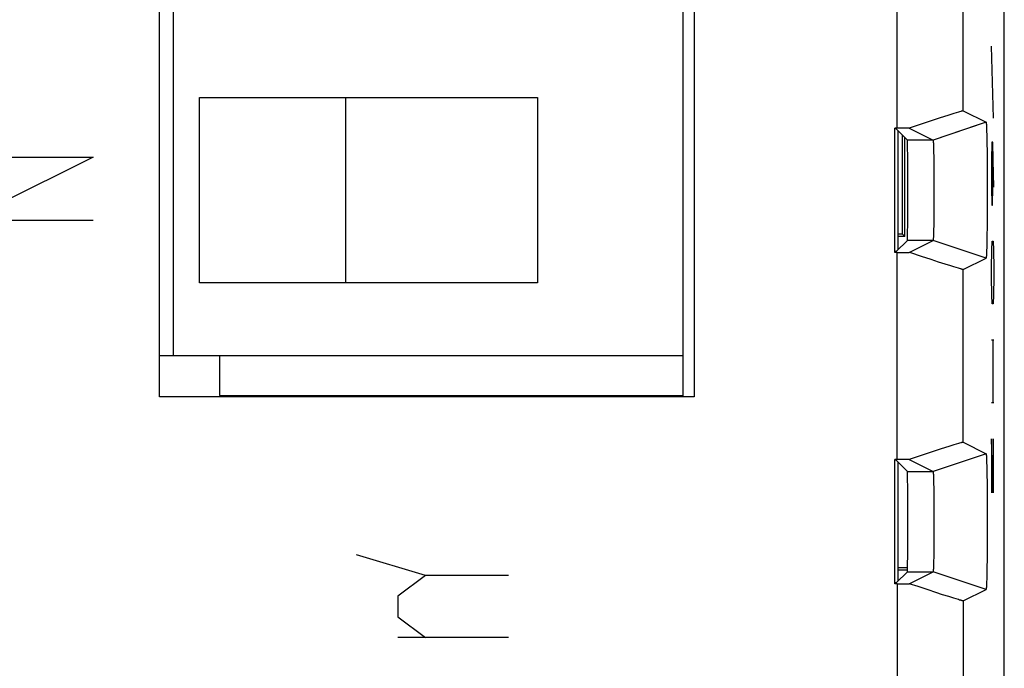
# Model space of a CAD drawing. Units: millimetres. Extents: x -11.9 to 10.4, y -24.5 to 24.5.
# Drawn here: x -4.4 to 10.4, y -14.8 to -5 of the extents above; entities that cross this region are included whole.
import ezdxf

# ---------------------------------------------------------------- set-up
doc = ezdxf.new("R2010")
doc.units = ezdxf.units.MM
doc.header["$LTSCALE"] = 16.335
doc.layers.get('0').update_dxf_attribs({"linetype": 'CONTINUOUS'})
for name, color, linetype in [('ASSI', 7, 'CONTINUOUS'), ('CURVE', 7, 'CONTINUOUS'), ('DRAFT', 7, 'CONTINUOUS'), ('IMPORT_IGES', 7, 'CONTINUOUS'), ('RACCORDO', 7, 'CONTINUOUS'), ('SMUSSO', 7, 'CONTINUOUS')]:
    doc.layers.add(name, color=color, linetype=linetype)

msp = doc.modelspace()

# ---------------------------------------------------------------- linework, layer by layer
at = {"color": 7, "linetype": 'CONTINUOUS'}
for p, q in [((-2.329, -10.657), (-2.329, 15.08)), ((5.74, 15.08), (5.74, -10.657)), ((8.802, -6.601), (8.771, -6.601)), ((8.887, -8.203), (8.887, -6.709)), ((8.921, -8.238), (8.921, -6.744)), ((8.921, -8.238), (8.821, -8.238)), ((8.802, -8.476), (8.771, -8.476)), ((5.74, -10.657), (-2.329, -10.657)), ((8.802, -11.601), (8.771, -11.601)), ((8.961, -13.238), (8.821, -13.238)), ((8.96, -13.273), (8.821, -13.273)), ((8.802, -13.476), (8.771, -13.476))]:
    msp.add_line(p, q, dxfattribs=at)
at = {"color": 250, "linetype": 'CONTINUOUS'}
for p, q in [((8.802, -6.601), (8.802, -3.476)), ((8.802, -11.601), (8.802, -8.476)), ((8.802, -13.476), (8.802, -17.453))]:
    msp.add_line(p, q, dxfattribs=at)
at = {"layer": 'ASSI', "color": 7, "linetype": 'CONTINUOUS'}
for p, q in [((10.421, -17.71), (10.421, 17.633)), ((-2.329, -10.657), (-2.329, 15.08)), ((5.74, 15.08), (5.74, -10.657)), ((9.658, -6.382), (9.598, -6.401)), ((9.696, -6.37), (9.658, -6.382)), ((9.729, -6.36), (9.696, -6.37)), ((9.747, -6.355), (9.729, -6.36)), ((9.801, -6.341), (10.146, -6.514)), ((9.271, -6.507), (8.984, -6.601)), ((9.598, -6.401), (9.491, -6.435)), ((10.146, -6.514), (10.011, -6.559)), ((10.15, -6.533), (10.15, -6.537)), ((10.15, -6.537), (10.151, -6.542)), ((8.984, -6.601), (8.771, -6.601)), ((8.771, -8.476), (8.771, -6.601)), ((8.791, -6.614), (8.771, -6.614)), ((8.791, -6.614), (8.959, -6.782)), ((8.984, -6.601), (9.346, -6.782)), ((10.151, -6.542), (10.151, -6.547)), ((10.151, -6.547), (10.151, -6.552)), ((10.151, -6.552), (10.152, -6.561)), ((10.152, -6.561), (10.152, -6.571)), ((10.152, -6.571), (10.153, -6.585)), ((10.153, -6.585), (10.154, -6.601)), ((10.154, -6.601), (10.154, -6.623)), ((10.154, -6.623), (10.155, -6.652)), ((10.155, -6.652), (10.157, -6.696)), ((9.349, -6.797), (9.349, -6.8)), ((9.349, -6.8), (9.349, -6.803)), ((9.349, -6.803), (9.35, -6.807)), ((9.35, -6.807), (9.35, -6.811)), ((9.35, -6.811), (9.35, -6.818)), ((9.35, -6.818), (9.351, -6.825)), ((9.351, -6.825), (9.351, -6.835)), ((10.157, -6.696), (10.158, -6.759)), ((10.158, -6.759), (10.16, -6.844)), ((9.351, -6.835), (9.352, -6.847)), ((9.352, -6.847), (9.352, -6.863)), ((9.352, -6.863), (9.353, -6.885)), ((9.353, -6.885), (9.354, -6.917)), ((9.354, -6.917), (9.355, -6.963)), ((9.355, -6.963), (9.356, -7.031)), ((10.16, -6.844), (10.161, -6.939)), ((10.161, -6.939), (10.162, -7.052)), ((9.356, -7.031), (9.357, -7.119)), ((9.357, -7.119), (9.358, -7.217)), ((10.162, -7.052), (10.163, -7.173)), ((9.358, -7.217), (9.359, -7.329)), ((10.163, -7.173), (10.164, -7.31)), ((9.359, -7.329), (9.359, -7.445)), ((10.164, -7.31), (10.164, -7.451)), ((9.359, -7.445), (9.36, -7.564)), ((9.36, -7.564), (9.359, -7.683)), ((10.164, -7.451), (10.164, -7.595)), ((9.359, -7.683), (9.359, -7.798)), ((10.164, -7.595), (10.164, -7.737)), ((9.359, -7.798), (9.358, -7.906)), ((10.163, -7.875), (10.162, -7.997)), ((10.164, -7.737), (10.163, -7.875)), ((9.357, -8), (9.356, -8.078)), ((9.358, -7.906), (9.357, -8)), ((10.162, -7.997), (10.161, -8.112)), ((9.354, -8.172), (9.353, -8.199)), ((9.356, -8.078), (9.354, -8.133)), ((9.354, -8.133), (9.354, -8.172)), ((10.161, -8.112), (10.16, -8.202)), ((8.791, -8.463), (8.959, -8.295)), ((8.984, -8.476), (9.346, -8.295)), ((9.35, -8.27), (9.349, -8.273)), ((9.349, -8.273), (9.349, -8.277)), ((9.351, -8.254), (9.35, -8.261)), ((9.35, -8.261), (9.35, -8.266)), ((9.35, -8.266), (9.35, -8.27)), ((9.352, -8.22), (9.351, -8.236)), ((9.351, -8.236), (9.351, -8.247)), ((9.351, -8.247), (9.351, -8.254)), ((9.353, -8.199), (9.352, -8.22)), ((10.159, -8.291), (10.157, -8.362)), ((10.16, -8.202), (10.159, -8.291)), ((8.791, -8.463), (8.771, -8.463)), ((10.146, -8.563), (9.848, -8.463)), ((10.154, -8.467), (10.153, -8.484)), ((10.155, -8.444), (10.154, -8.467)), ((10.156, -8.408), (10.155, -8.444)), ((10.157, -8.362), (10.156, -8.408)), ((8.802, -8.476), (8.771, -8.476)), ((8.802, -8.476), (8.984, -8.476)), ((9.318, -8.586), (9.171, -8.537)), ((9.43, -8.622), (9.318, -8.586)), ((9.801, -8.735), (10.146, -8.563)), ((10.151, -8.535), (10.15, -8.539)), ((10.152, -8.518), (10.151, -8.524)), ((10.151, -8.524), (10.151, -8.53)), ((10.151, -8.53), (10.151, -8.535)), ((10.153, -8.499), (10.152, -8.509)), ((10.152, -8.509), (10.152, -8.518)), ((10.153, -8.484), (10.153, -8.499)), ((9.529, -8.654), (9.43, -8.622)), ((9.614, -8.681), (9.529, -8.654)), ((9.658, -8.695), (9.614, -8.681)), ((9.696, -8.706), (9.658, -8.695)), ((9.729, -8.716), (9.696, -8.706)), ((9.747, -8.722), (9.729, -8.716)), ((9.763, -8.726), (9.747, -8.722)), ((5.74, -10.657), (-2.329, -10.657)), ((9.471, -11.441), (9.271, -11.507)), ((9.582, -11.406), (9.471, -11.441)), ((9.658, -11.382), (9.582, -11.406)), ((9.696, -11.37), (9.658, -11.382)), ((9.729, -11.36), (9.696, -11.37)), ((9.747, -11.355), (9.729, -11.36)), ((9.801, -11.341), (10.146, -11.514)), ((9.271, -11.507), (8.984, -11.601)), ((10.146, -11.514), (10.011, -11.559)), ((10.15, -11.533), (10.15, -11.537)), ((10.15, -11.537), (10.151, -11.542)), ((10.151, -11.542), (10.151, -11.547)), ((10.151, -11.547), (10.151, -11.552)), ((10.151, -11.552), (10.152, -11.561)), ((10.152, -11.561), (10.152, -11.571)), ((10.152, -11.571), (10.153, -11.585)), ((10.153, -11.585), (10.154, -11.601)), ((8.984, -11.601), (8.771, -11.601)), ((8.771, -13.476), (8.771, -11.601)), ((8.791, -11.614), (8.771, -11.614)), ((8.791, -11.614), (8.959, -11.782)), ((8.984, -11.601), (9.346, -11.782)), ((10.154, -11.601), (10.154, -11.623)), ((10.154, -11.623), (10.155, -11.652)), ((10.155, -11.652), (10.157, -11.696)), ((10.157, -11.696), (10.158, -11.759)), ((9.349, -11.797), (9.349, -11.8)), ((9.349, -11.8), (9.349, -11.803)), ((9.349, -11.803), (9.35, -11.807)), ((9.35, -11.807), (9.35, -11.811)), ((9.35, -11.811), (9.35, -11.818)), ((9.35, -11.818), (9.351, -11.825)), ((9.351, -11.825), (9.351, -11.835)), ((9.351, -11.835), (9.352, -11.847)), ((9.352, -11.847), (9.352, -11.863)), ((9.352, -11.863), (9.353, -11.885)), ((9.353, -11.885), (9.354, -11.917)), ((10.158, -11.759), (10.16, -11.844)), ((10.16, -11.844), (10.161, -11.939)), ((9.354, -11.917), (9.355, -11.963)), ((9.355, -11.963), (9.356, -12.031)), ((9.356, -12.031), (9.357, -12.119)), ((10.161, -11.939), (10.162, -12.052)), ((9.357, -12.119), (9.358, -12.217)), ((10.162, -12.052), (10.163, -12.173)), ((10.163, -12.173), (10.164, -12.31)), ((9.358, -12.217), (9.359, -12.329)), ((9.359, -12.329), (9.359, -12.445)), ((10.164, -12.31), (10.164, -12.451)), ((9.359, -12.445), (9.36, -12.564)), ((10.164, -12.451), (10.164, -12.595)), ((9.36, -12.564), (9.359, -12.683)), ((10.164, -12.595), (10.164, -12.737)), ((9.359, -12.683), (9.359, -12.798)), ((10.164, -12.737), (10.163, -12.875)), ((9.358, -12.906), (9.357, -13)), ((9.359, -12.798), (9.358, -12.906)), ((9.357, -13), (9.356, -13.078)), ((10.162, -13.006), (10.161, -13.121)), ((9.352, -13.22), (9.351, -13.236)), ((9.353, -13.199), (9.352, -13.22)), ((9.354, -13.172), (9.353, -13.199)), ((9.356, -13.078), (9.354, -13.133)), ((9.354, -13.133), (9.354, -13.172)), ((10.16, -13.217), (10.158, -13.304)), ((10.161, -13.121), (10.16, -13.217)), ((8.791, -13.463), (8.959, -13.295)), ((8.984, -13.476), (9.346, -13.295)), ((9.35, -13.27), (9.349, -13.273)), ((9.349, -13.273), (9.349, -13.277)), ((9.351, -13.254), (9.35, -13.261)), ((9.35, -13.261), (9.35, -13.266)), ((9.35, -13.266), (9.35, -13.27)), ((9.351, -13.236), (9.351, -13.247)), ((9.351, -13.247), (9.351, -13.254)), ((10.157, -13.368), (10.156, -13.414)), ((10.158, -13.304), (10.157, -13.368)), ((8.791, -13.463), (8.771, -13.463)), ((8.802, -13.476), (8.771, -13.476)), ((8.802, -13.476), (8.984, -13.476)), ((9.119, -13.52), (8.984, -13.476)), ((9.271, -13.57), (9.119, -13.52)), ((10.146, -13.563), (9.848, -13.463)), ((10.152, -13.518), (10.151, -13.524)), ((10.153, -13.499), (10.152, -13.509)), ((10.152, -13.509), (10.152, -13.518)), ((10.154, -13.467), (10.153, -13.484)), ((10.153, -13.484), (10.153, -13.499)), ((10.155, -13.444), (10.154, -13.467)), ((10.156, -13.414), (10.155, -13.444)), ((9.386, -13.608), (9.271, -13.57)), ((9.491, -13.642), (9.386, -13.608)), ((9.582, -13.671), (9.491, -13.642)), ((9.801, -13.735), (10.146, -13.563)), ((10.151, -13.535), (10.15, -13.539)), ((10.151, -13.524), (10.151, -13.53)), ((10.151, -13.53), (10.151, -13.535)), ((9.658, -13.695), (9.582, -13.671)), ((9.696, -13.706), (9.658, -13.695)), ((9.729, -13.716), (9.696, -13.706)), ((9.747, -13.722), (9.729, -13.716)), ((9.763, -13.726), (9.747, -13.722))]:
    msp.add_line(p, q, dxfattribs=at)
at = {"layer": 'ASSI', "color": 250, "linetype": 'CONTINUOUS'}
for p, q in [((8.802, -6.601), (8.802, -3.476)), ((9.801, -6.341), (9.801, -3.735)), ((10.011, -6.559), (9.346, -6.782)), ((9.346, -6.782), (8.959, -6.782)), ((9.346, -8.295), (8.959, -8.295)), ((9.848, -8.463), (9.346, -8.295)), ((8.802, -11.601), (8.802, -8.476)), ((9.801, -11.341), (9.801, -8.735)), ((10.011, -11.559), (9.346, -11.782)), ((8.959, -11.782), (9.346, -11.782)), ((8.959, -13.295), (9.346, -13.295)), ((9.848, -13.463), (9.346, -13.295)), ((8.802, -13.476), (8.802, -17.453)), ((9.801, -13.735), (9.801, -17.453))]:
    msp.add_line(p, q, dxfattribs=at)
at = {"layer": 'ASSI', "color": 7, "linetype": 'CONTINUOUS'}
for points in [[(9.801, -6.341), (9.801, -6.341), (9.799, -6.341), (9.797, -6.342), (9.794, -6.342), (9.791, -6.343), (9.786, -6.344), (9.782, -6.345), (9.776, -6.347), (9.77, -6.348), (9.763, -6.35), (9.747, -6.355)], [(9.491, -6.435), (9.471, -6.441), (9.271, -6.507)], [(10.146, -6.514), (10.146, -6.514), (10.147, -6.514), (10.147, -6.514), (10.147, -6.514), (10.147, -6.515), (10.147, -6.515), (10.148, -6.516), (10.148, -6.517), (10.148, -6.517), (10.148, -6.518), (10.148, -6.519), (10.148, -6.521), (10.149, -6.522), (10.149, -6.523), (10.149, -6.525), (10.149, -6.526), (10.149, -6.528), (10.15, -6.529), (10.15, -6.531), (10.15, -6.533)], [(9.346, -6.782), (9.347, -6.782), (9.347, -6.782), (9.347, -6.782), (9.347, -6.783), (9.347, -6.783), (9.347, -6.784), (9.347, -6.784), (9.347, -6.785), (9.348, -6.785), (9.348, -6.786), (9.348, -6.787), (9.348, -6.788), (9.348, -6.789), (9.348, -6.79), (9.348, -6.791), (9.348, -6.793), (9.349, -6.794), (9.349, -6.795), (9.349, -6.797)], [(9.349, -8.277), (9.349, -8.28), (9.349, -8.281), (9.349, -8.283), (9.348, -8.284), (9.348, -8.285), (9.348, -8.287), (9.348, -8.288), (9.348, -8.289), (9.348, -8.29), (9.348, -8.29), (9.348, -8.291), (9.347, -8.292), (9.347, -8.293), (9.347, -8.293), (9.347, -8.294), (9.347, -8.294), (9.347, -8.294), (9.347, -8.295), (9.347, -8.295), (9.346, -8.295)], [(9.171, -8.537), (9.012, -8.485), (8.984, -8.476)], [(10.15, -8.539), (10.15, -8.543), (10.15, -8.545), (10.15, -8.547), (10.149, -8.549), (10.149, -8.551), (10.149, -8.552), (10.149, -8.554), (10.149, -8.555), (10.148, -8.556), (10.148, -8.557), (10.148, -8.558), (10.148, -8.559), (10.148, -8.56), (10.148, -8.561), (10.147, -8.561), (10.147, -8.562), (10.147, -8.562), (10.147, -8.563), (10.147, -8.563), (10.146, -8.563), (10.146, -8.563)], [(9.801, -8.735), (9.801, -8.736), (9.799, -8.735), (9.797, -8.735), (9.794, -8.734), (9.791, -8.734), (9.786, -8.733), (9.782, -8.731), (9.776, -8.73), (9.77, -8.728), (9.763, -8.726)], [(9.801, -11.341), (9.801, -11.341), (9.799, -11.341), (9.797, -11.342), (9.794, -11.342), (9.791, -11.343), (9.786, -11.344), (9.782, -11.345), (9.776, -11.347), (9.77, -11.348), (9.763, -11.35), (9.747, -11.355)], [(10.146, -11.514), (10.146, -11.514), (10.147, -11.514), (10.147, -11.514), (10.147, -11.514), (10.147, -11.515), (10.147, -11.515), (10.148, -11.516), (10.148, -11.517), (10.148, -11.517), (10.148, -11.518), (10.148, -11.519), (10.148, -11.521), (10.149, -11.522), (10.149, -11.523), (10.149, -11.525), (10.149, -11.526), (10.149, -11.528), (10.15, -11.529), (10.15, -11.531), (10.15, -11.533)], [(9.346, -11.782), (9.347, -11.782), (9.347, -11.782), (9.347, -11.782), (9.347, -11.783), (9.347, -11.783), (9.347, -11.784), (9.347, -11.784), (9.347, -11.785), (9.348, -11.785), (9.348, -11.786), (9.348, -11.787), (9.348, -11.788), (9.348, -11.789), (9.348, -11.79), (9.348, -11.791), (9.348, -11.793), (9.349, -11.794), (9.349, -11.795), (9.349, -11.797)], [(10.163, -12.875), (10.162, -12.997), (10.162, -13.006)], [(9.349, -13.277), (9.349, -13.28), (9.349, -13.281), (9.349, -13.283), (9.348, -13.284), (9.348, -13.285), (9.348, -13.287), (9.348, -13.288), (9.348, -13.289), (9.348, -13.29), (9.348, -13.29), (9.348, -13.291), (9.347, -13.292), (9.347, -13.293), (9.347, -13.293), (9.347, -13.294), (9.347, -13.294), (9.347, -13.294), (9.347, -13.295), (9.347, -13.295), (9.346, -13.295)], [(10.15, -13.539), (10.15, -13.543), (10.15, -13.545), (10.15, -13.547), (10.149, -13.549), (10.149, -13.551), (10.149, -13.552), (10.149, -13.554), (10.149, -13.555), (10.148, -13.556), (10.148, -13.557), (10.148, -13.558), (10.148, -13.559), (10.148, -13.56), (10.148, -13.561), (10.147, -13.561), (10.147, -13.562), (10.147, -13.562), (10.147, -13.563), (10.147, -13.563), (10.146, -13.563), (10.146, -13.563)], [(9.801, -13.735), (9.801, -13.736), (9.799, -13.735), (9.797, -13.735), (9.794, -13.734), (9.791, -13.734), (9.786, -13.733), (9.782, -13.731), (9.776, -13.73), (9.77, -13.728), (9.763, -13.726)]]:
    msp.add_lwpolyline(points, dxfattribs=at)
for centre in [(8.959, -7.538), (8.959, -12.538)]:
    msp.add_ellipse(centre, major_axis=(0, 0.757), ratio=0.008727, start_param=-3.132866, end_param=-0.008727, dxfattribs=at)
at = {"layer": 'CURVE', "color": 250, "linetype": 'CONTINUOUS'}
for p, q in [((10.259, -6.45), (10.23, -5.365)), ((10.234, -6.812), (10.229, -7.084)), ((10.246, -6.812), (10.234, -6.812)), ((10.255, -7.084), (10.246, -6.812)), ((10.248, -7.491), (10.248, -6.903)), ((-5.229, -7.038), (-3.329, -7.038)), ((-3.329, -7.038), (-5.229, -7.988)), ((10.229, -7.084), (10.229, -7.491)), ((10.263, -7.491), (10.255, -7.084)), ((10.229, -7.491), (10.234, -7.762)), ((10.244, -7.762), (10.248, -7.491)), ((10.234, -7.762), (10.244, -7.762)), ((-5.229, -7.988), (-3.329, -7.988)), ((10.234, -8.441), (10.239, -8.305)), ((10.239, -8.305), (10.253, -8.305)), ((10.253, -8.305), (10.258, -8.441)), ((10.229, -8.712), (10.234, -8.441)), ((10.258, -8.441), (10.263, -8.712)), ((10.229, -8.848), (10.229, -8.712)), ((10.263, -8.712), (10.263, -8.848)), ((10.234, -9.119), (10.229, -8.848)), ((10.263, -8.848), (10.258, -9.119)), ((10.239, -9.255), (10.234, -9.119)), ((10.258, -9.119), (10.253, -9.255)), ((10.253, -9.255), (10.239, -9.255)), ((10.229, -9.798), (10.263, -9.798)), ((10.248, -9.798), (10.248, -10.748)), ((10.263, -10.748), (10.229, -10.748)), ((10.253, -12.105), (10.229, -11.291)), ((10.229, -11.291), (10.229, -12.105)), ((10.253, -11.291), (10.253, -12.105)), ((1.688, -13.351), (0.646, -13.038)), ((1.688, -13.351), (1.271, -13.663)), ((2.938, -13.351), (1.688, -13.351)), ((1.271, -13.663), (1.271, -13.976)), ((1.271, -13.976), (1.688, -14.288)), ((2.938, -14.288), (1.271, -14.288))]:
    msp.add_line(p, q, dxfattribs=at)
at = {"layer": 'DRAFT', "color": 7, "linetype": 'CONTINUOUS'}
for p, q in [((8.771, -8.476), (8.771, -6.601)), ((8.791, -6.614), (8.771, -6.614)), ((8.887, -8.203), (8.821, -8.203)), ((8.921, -8.238), (8.887, -8.203)), ((8.791, -8.463), (8.771, -8.463)), ((8.771, -13.476), (8.771, -11.601)), ((8.791, -11.614), (8.771, -11.614)), ((8.791, -13.463), (8.771, -13.463))]:
    msp.add_line(p, q, dxfattribs=at)
at = {"layer": 'IMPORT_IGES', "color": 7, "linetype": 'CONTINUOUS'}
for p, q in [((5.577, -10.657), (5.577, 15.08)), ((-2.123, 14.962), (-2.123, -10.038)), ((-1.723, -6.138), (3.377, -6.138)), ((-1.723, -8.938), (-1.723, -6.138)), ((0.477, -6.138), (0.477, -8.938)), ((3.377, -6.138), (3.377, -8.938)), ((8.821, -8.432), (8.821, -6.644)), ((3.377, -8.938), (-1.723, -8.938)), ((5.577, -10.038), (-2.329, -10.038)), ((-1.423, -10.038), (-1.423, -10.638)), ((-1.423, -10.638), (5.577, -10.638)), ((-1.173, -10.638), (-1.173, -10.657)), ((2.935, -10.638), (2.953, -10.657)), ((4.577, -10.657), (4.577, -10.638)), ((8.821, -13.432), (8.821, -11.644))]:
    msp.add_line(p, q, dxfattribs=at)
at = {"layer": 'IMPORT_IGES', "color": 250, "linetype": 'CONTINUOUS'}
for p, q in [((2.353, -10.657), (2.353, -10.638)), ((2.903, -10.638), (2.884, -10.657))]:
    msp.add_line(p, q, dxfattribs=at)
at = {"layer": 'RACCORDO', "color": 7, "linetype": 'CONTINUOUS'}
for p, q in [((10.421, -22.038), (10.421, 21.962)), ((8.791, -6.614), (8.959, -6.782)), ((8.791, -8.463), (8.959, -8.295)), ((8.791, -11.614), (8.959, -11.782)), ((8.791, -13.463), (8.959, -13.295))]:
    msp.add_line(p, q, dxfattribs=at)
for centre in [(8.959, -7.538), (8.959, -12.538)]:
    msp.add_ellipse(centre, major_axis=(0, 0.757), ratio=0.008727, start_param=-3.132866, end_param=-0.008727, dxfattribs=at)
at = {"layer": 'SMUSSO', "color": 250, "linetype": 'CONTINUOUS'}
for p, q in [((9.801, -6.341), (9.801, -3.735)), ((10.146, -6.514), (9.346, -6.782)), ((9.346, -6.782), (8.959, -6.782)), ((9.346, -8.295), (8.959, -8.295)), ((10.146, -8.563), (9.346, -8.295)), ((9.801, -11.341), (9.801, -8.735)), ((10.146, -11.514), (9.346, -11.782)), ((8.959, -11.782), (9.346, -11.782)), ((8.959, -13.295), (9.346, -13.295)), ((10.146, -13.563), (9.346, -13.295)), ((9.801, -13.735), (9.801, -17.453))]:
    msp.add_line(p, q, dxfattribs=at)
at = {"layer": 'SMUSSO', "color": 7, "linetype": 'CONTINUOUS'}
for p, q in [((9.658, -6.382), (9.598, -6.401)), ((9.696, -6.37), (9.658, -6.382)), ((9.729, -6.36), (9.696, -6.37)), ((9.747, -6.355), (9.729, -6.36)), ((9.801, -6.341), (10.146, -6.514)), ((9.271, -6.507), (8.984, -6.601)), ((9.598, -6.401), (9.491, -6.435)), ((10.15, -6.533), (10.15, -6.537)), ((10.15, -6.537), (10.151, -6.542)), ((8.984, -6.601), (8.802, -6.601)), ((8.984, -6.601), (9.346, -6.782)), ((10.151, -6.542), (10.151, -6.547)), ((10.151, -6.547), (10.151, -6.552)), ((10.151, -6.552), (10.152, -6.561)), ((10.152, -6.561), (10.152, -6.571)), ((10.152, -6.571), (10.153, -6.585)), ((10.153, -6.585), (10.154, -6.601)), ((10.154, -6.601), (10.154, -6.623)), ((10.154, -6.623), (10.155, -6.652)), ((10.155, -6.652), (10.157, -6.696)), ((9.349, -6.797), (9.349, -6.8)), ((9.349, -6.8), (9.349, -6.803)), ((9.349, -6.803), (9.35, -6.807)), ((9.35, -6.807), (9.35, -6.811)), ((9.35, -6.811), (9.35, -6.818)), ((9.35, -6.818), (9.351, -6.825)), ((9.351, -6.825), (9.351, -6.835)), ((10.157, -6.696), (10.158, -6.759)), ((10.158, -6.759), (10.16, -6.844)), ((9.351, -6.835), (9.352, -6.847)), ((9.352, -6.847), (9.352, -6.863)), ((9.352, -6.863), (9.353, -6.885)), ((9.353, -6.885), (9.354, -6.917)), ((9.354, -6.917), (9.355, -6.963)), ((9.355, -6.963), (9.356, -7.031)), ((10.16, -6.844), (10.161, -6.939)), ((10.161, -6.939), (10.162, -7.052)), ((9.356, -7.031), (9.357, -7.119)), ((9.357, -7.119), (9.358, -7.217)), ((10.162, -7.052), (10.163, -7.173)), ((9.358, -7.217), (9.359, -7.329)), ((10.163, -7.173), (10.164, -7.31)), ((9.359, -7.329), (9.359, -7.445)), ((10.164, -7.31), (10.164, -7.451)), ((9.359, -7.445), (9.36, -7.564)), ((9.36, -7.564), (9.359, -7.683)), ((10.164, -7.451), (10.164, -7.595)), ((9.359, -7.683), (9.359, -7.798)), ((10.164, -7.595), (10.164, -7.737)), ((9.359, -7.798), (9.358, -7.906)), ((10.163, -7.875), (10.162, -7.997)), ((10.164, -7.737), (10.163, -7.875)), ((9.357, -8), (9.356, -8.078)), ((9.358, -7.906), (9.357, -8)), ((10.162, -7.997), (10.161, -8.112)), ((9.354, -8.172), (9.353, -8.199)), ((9.356, -8.078), (9.354, -8.133)), ((9.354, -8.133), (9.354, -8.172)), ((10.161, -8.112), (10.16, -8.202)), ((8.984, -8.476), (9.346, -8.295)), ((9.35, -8.27), (9.349, -8.273)), ((9.349, -8.273), (9.349, -8.277)), ((9.351, -8.254), (9.35, -8.261)), ((9.35, -8.261), (9.35, -8.266)), ((9.35, -8.266), (9.35, -8.27)), ((9.352, -8.22), (9.351, -8.236)), ((9.351, -8.236), (9.351, -8.247)), ((9.351, -8.247), (9.351, -8.254)), ((9.353, -8.199), (9.352, -8.22)), ((10.159, -8.291), (10.157, -8.362)), ((10.16, -8.202), (10.159, -8.291)), ((10.154, -8.467), (10.153, -8.484)), ((10.155, -8.444), (10.154, -8.467)), ((10.156, -8.408), (10.155, -8.444)), ((10.157, -8.362), (10.156, -8.408)), ((8.802, -8.476), (8.984, -8.476)), ((9.318, -8.586), (9.171, -8.537)), ((9.43, -8.622), (9.318, -8.586)), ((9.801, -8.735), (10.146, -8.563)), ((10.151, -8.535), (10.15, -8.539)), ((10.152, -8.518), (10.151, -8.524)), ((10.151, -8.524), (10.151, -8.53)), ((10.151, -8.53), (10.151, -8.535)), ((10.153, -8.499), (10.152, -8.509)), ((10.152, -8.509), (10.152, -8.518)), ((10.153, -8.484), (10.153, -8.499)), ((9.529, -8.654), (9.43, -8.622)), ((9.614, -8.681), (9.529, -8.654)), ((9.658, -8.695), (9.614, -8.681)), ((9.696, -8.706), (9.658, -8.695)), ((9.729, -8.716), (9.696, -8.706)), ((9.747, -8.722), (9.729, -8.716)), ((9.763, -8.726), (9.747, -8.722)), ((9.471, -11.441), (9.271, -11.507)), ((9.582, -11.406), (9.471, -11.441)), ((9.658, -11.382), (9.582, -11.406)), ((9.696, -11.37), (9.658, -11.382)), ((9.729, -11.36), (9.696, -11.37)), ((9.747, -11.355), (9.729, -11.36)), ((9.801, -11.341), (10.146, -11.514)), ((9.271, -11.507), (8.984, -11.601)), ((10.15, -11.533), (10.15, -11.537)), ((10.15, -11.537), (10.151, -11.542)), ((10.151, -11.542), (10.151, -11.547)), ((10.151, -11.547), (10.151, -11.552)), ((10.151, -11.552), (10.152, -11.561)), ((10.152, -11.561), (10.152, -11.571)), ((10.152, -11.571), (10.153, -11.585)), ((10.153, -11.585), (10.154, -11.601)), ((8.984, -11.601), (8.802, -11.601)), ((8.984, -11.601), (9.346, -11.782)), ((10.154, -11.601), (10.154, -11.623)), ((10.154, -11.623), (10.155, -11.652)), ((10.155, -11.652), (10.157, -11.696)), ((10.157, -11.696), (10.158, -11.759)), ((9.349, -11.797), (9.349, -11.8)), ((9.349, -11.8), (9.349, -11.803)), ((9.349, -11.803), (9.35, -11.807)), ((9.35, -11.807), (9.35, -11.811)), ((9.35, -11.811), (9.35, -11.818)), ((9.35, -11.818), (9.351, -11.825)), ((9.351, -11.825), (9.351, -11.835)), ((9.351, -11.835), (9.352, -11.847)), ((9.352, -11.847), (9.352, -11.863)), ((9.352, -11.863), (9.353, -11.885)), ((9.353, -11.885), (9.354, -11.917)), ((10.158, -11.759), (10.16, -11.844)), ((10.16, -11.844), (10.161, -11.939)), ((9.354, -11.917), (9.355, -11.963)), ((9.355, -11.963), (9.356, -12.031)), ((9.356, -12.031), (9.357, -12.119)), ((10.161, -11.939), (10.162, -12.052)), ((9.357, -12.119), (9.358, -12.217)), ((10.162, -12.052), (10.163, -12.173)), ((10.163, -12.173), (10.164, -12.31)), ((9.358, -12.217), (9.359, -12.329)), ((9.359, -12.329), (9.359, -12.445)), ((10.164, -12.31), (10.164, -12.451)), ((9.359, -12.445), (9.36, -12.564)), ((10.164, -12.451), (10.164, -12.595)), ((9.36, -12.564), (9.359, -12.683)), ((10.164, -12.595), (10.164, -12.737)), ((9.359, -12.683), (9.359, -12.798)), ((10.164, -12.737), (10.163, -12.875)), ((9.358, -12.906), (9.357, -13)), ((9.359, -12.798), (9.358, -12.906)), ((9.357, -13), (9.356, -13.078)), ((10.162, -13.006), (10.161, -13.121)), ((9.352, -13.22), (9.351, -13.236)), ((9.353, -13.199), (9.352, -13.22)), ((9.354, -13.172), (9.353, -13.199)), ((9.356, -13.078), (9.354, -13.133)), ((9.354, -13.133), (9.354, -13.172)), ((10.16, -13.217), (10.158, -13.304)), ((10.161, -13.121), (10.16, -13.217)), ((8.984, -13.476), (9.346, -13.295)), ((9.35, -13.27), (9.349, -13.273)), ((9.349, -13.273), (9.349, -13.277)), ((9.351, -13.254), (9.35, -13.261)), ((9.35, -13.261), (9.35, -13.266)), ((9.35, -13.266), (9.35, -13.27)), ((9.351, -13.236), (9.351, -13.247)), ((9.351, -13.247), (9.351, -13.254)), ((10.157, -13.368), (10.156, -13.414)), ((10.158, -13.304), (10.157, -13.368)), ((8.802, -13.476), (8.984, -13.476)), ((9.119, -13.52), (8.984, -13.476)), ((9.271, -13.57), (9.119, -13.52)), ((10.152, -13.518), (10.151, -13.524)), ((10.153, -13.499), (10.152, -13.509)), ((10.152, -13.509), (10.152, -13.518)), ((10.154, -13.467), (10.153, -13.484)), ((10.153, -13.484), (10.153, -13.499)), ((10.155, -13.444), (10.154, -13.467)), ((10.156, -13.414), (10.155, -13.444)), ((9.386, -13.608), (9.271, -13.57)), ((9.491, -13.642), (9.386, -13.608)), ((9.582, -13.671), (9.491, -13.642)), ((9.801, -13.735), (10.146, -13.563)), ((10.151, -13.535), (10.15, -13.539)), ((10.151, -13.524), (10.151, -13.53)), ((10.151, -13.53), (10.151, -13.535)), ((9.658, -13.695), (9.582, -13.671)), ((9.696, -13.706), (9.658, -13.695)), ((9.729, -13.716), (9.696, -13.706)), ((9.747, -13.722), (9.729, -13.716)), ((9.763, -13.726), (9.747, -13.722))]:
    msp.add_line(p, q, dxfattribs=at)
for points in [[(9.801, -6.341), (9.801, -6.341), (9.799, -6.341), (9.797, -6.342), (9.794, -6.342), (9.791, -6.343), (9.786, -6.344), (9.782, -6.345), (9.776, -6.347), (9.77, -6.348), (9.763, -6.35), (9.747, -6.355)], [(9.491, -6.435), (9.471, -6.441), (9.271, -6.507)], [(10.146, -6.514), (10.146, -6.514), (10.147, -6.514), (10.147, -6.514), (10.147, -6.514), (10.147, -6.515), (10.147, -6.515), (10.148, -6.516), (10.148, -6.517), (10.148, -6.517), (10.148, -6.518), (10.148, -6.519), (10.148, -6.521), (10.149, -6.522), (10.149, -6.523), (10.149, -6.525), (10.149, -6.526), (10.149, -6.528), (10.15, -6.529), (10.15, -6.531), (10.15, -6.533)], [(9.346, -6.782), (9.347, -6.782), (9.347, -6.782), (9.347, -6.782), (9.347, -6.783), (9.347, -6.783), (9.347, -6.784), (9.347, -6.784), (9.347, -6.785), (9.348, -6.785), (9.348, -6.786), (9.348, -6.787), (9.348, -6.788), (9.348, -6.789), (9.348, -6.79), (9.348, -6.791), (9.348, -6.793), (9.349, -6.794), (9.349, -6.795), (9.349, -6.797)], [(9.349, -8.277), (9.349, -8.28), (9.349, -8.281), (9.349, -8.283), (9.348, -8.284), (9.348, -8.285), (9.348, -8.287), (9.348, -8.288), (9.348, -8.289), (9.348, -8.29), (9.348, -8.29), (9.348, -8.291), (9.347, -8.292), (9.347, -8.293), (9.347, -8.293), (9.347, -8.294), (9.347, -8.294), (9.347, -8.294), (9.347, -8.295), (9.347, -8.295), (9.346, -8.295)], [(9.171, -8.537), (9.012, -8.485), (8.984, -8.476)], [(10.15, -8.539), (10.15, -8.543), (10.15, -8.545), (10.15, -8.547), (10.149, -8.549), (10.149, -8.551), (10.149, -8.552), (10.149, -8.554), (10.149, -8.555), (10.148, -8.556), (10.148, -8.557), (10.148, -8.558), (10.148, -8.559), (10.148, -8.56), (10.148, -8.561), (10.147, -8.561), (10.147, -8.562), (10.147, -8.562), (10.147, -8.563), (10.147, -8.563), (10.146, -8.563), (10.146, -8.563)], [(9.801, -8.735), (9.801, -8.736), (9.799, -8.735), (9.797, -8.735), (9.794, -8.734), (9.791, -8.734), (9.786, -8.733), (9.782, -8.731), (9.776, -8.73), (9.77, -8.728), (9.763, -8.726)], [(9.801, -11.341), (9.801, -11.341), (9.799, -11.341), (9.797, -11.342), (9.794, -11.342), (9.791, -11.343), (9.786, -11.344), (9.782, -11.345), (9.776, -11.347), (9.77, -11.348), (9.763, -11.35), (9.747, -11.355)], [(10.146, -11.514), (10.146, -11.514), (10.147, -11.514), (10.147, -11.514), (10.147, -11.514), (10.147, -11.515), (10.147, -11.515), (10.148, -11.516), (10.148, -11.517), (10.148, -11.517), (10.148, -11.518), (10.148, -11.519), (10.148, -11.521), (10.149, -11.522), (10.149, -11.523), (10.149, -11.525), (10.149, -11.526), (10.149, -11.528), (10.15, -11.529), (10.15, -11.531), (10.15, -11.533)], [(9.346, -11.782), (9.347, -11.782), (9.347, -11.782), (9.347, -11.782), (9.347, -11.783), (9.347, -11.783), (9.347, -11.784), (9.347, -11.784), (9.347, -11.785), (9.348, -11.785), (9.348, -11.786), (9.348, -11.787), (9.348, -11.788), (9.348, -11.789), (9.348, -11.79), (9.348, -11.791), (9.348, -11.793), (9.349, -11.794), (9.349, -11.795), (9.349, -11.797)], [(10.163, -12.875), (10.162, -12.997), (10.162, -13.006)], [(9.349, -13.277), (9.349, -13.28), (9.349, -13.281), (9.349, -13.283), (9.348, -13.284), (9.348, -13.285), (9.348, -13.287), (9.348, -13.288), (9.348, -13.289), (9.348, -13.29), (9.348, -13.29), (9.348, -13.291), (9.347, -13.292), (9.347, -13.293), (9.347, -13.293), (9.347, -13.294), (9.347, -13.294), (9.347, -13.294), (9.347, -13.295), (9.347, -13.295), (9.346, -13.295)], [(10.15, -13.539), (10.15, -13.543), (10.15, -13.545), (10.15, -13.547), (10.149, -13.549), (10.149, -13.551), (10.149, -13.552), (10.149, -13.554), (10.149, -13.555), (10.148, -13.556), (10.148, -13.557), (10.148, -13.558), (10.148, -13.559), (10.148, -13.56), (10.148, -13.561), (10.147, -13.561), (10.147, -13.562), (10.147, -13.562), (10.147, -13.563), (10.147, -13.563), (10.146, -13.563), (10.146, -13.563)], [(9.801, -13.735), (9.801, -13.736), (9.799, -13.735), (9.797, -13.735), (9.794, -13.734), (9.791, -13.734), (9.786, -13.733), (9.782, -13.731), (9.776, -13.73), (9.77, -13.728), (9.763, -13.726)]]:
    msp.add_lwpolyline(points, dxfattribs=at)

doc.saveas('drawing.dxf')
